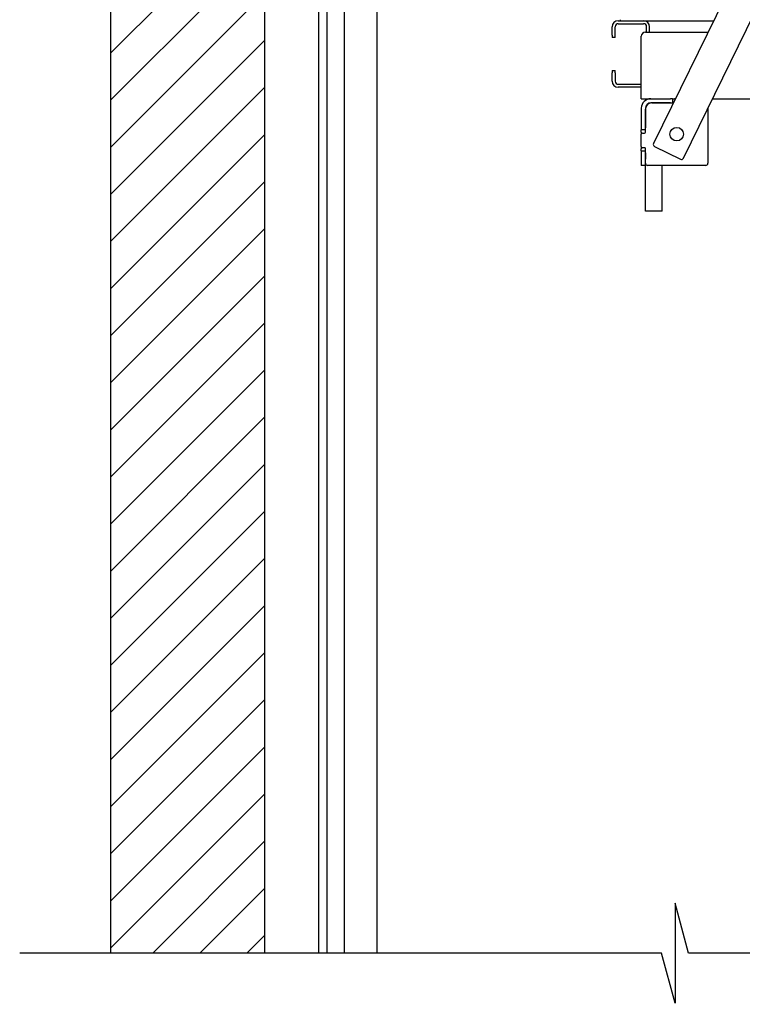
# Model space of a CAD drawing. Extents: x -449 to 148, y -128 to 475.
# Drawn here: x -395 to -351, y 110 to 170 of the extents above; entities that cross this region are included whole.
import ezdxf

# ---------------------------------------------------------------- set-up
doc = ezdxf.new("R2010")
doc.units = 0
doc.header["$LTSCALE"] = 0.5
doc.header["$MEASUREMENT"] = 0
doc.layers.add('DRAW', color=152, linetype='CONTINUOUS', lineweight=25)
doc.layers.add('TEXT', color=92, linetype='CONTINUOUS', lineweight=5)

msp = doc.modelspace()

# ---------------------------------------------------------------- hatches: boundary and pattern name
at = {"layer": 'TEXT'}
h = msp.add_hatch(dxfattribs=at)
h.set_pattern_fill('ANSI31', color=256, scale=16)
h.set_pattern_definition([(45, (-110.2164, 109.9814), (-1.414214, 1.414214), [])])
h.paths.add_polyline_path([(-389.23429, 104.51424), (-379.98429, 104.51424), (-379.98429, -15.80543), (-389.23429, -15.80543)])
edge = h.paths.add_edge_path()
edge.add_line((-273.98429, 381.30989), (-264.73429, 381.30989))
edge.add_line((-264.73429, 381.30989), (-264.73429, 263.68489))
edge.add_line((-264.73429, 263.68489), (-273.98429, 263.68489))
edge.add_line((-273.98429, 263.68489), (-273.98429, 369.30989))
edge.add_line((-273.98429, 369.30989), (-266.98429, 369.30989))
edge.add_line((-266.98429, 369.30989), (-266.98429, 369.23744))
edge.add_line((-266.98429, 369.23744), (-266.98429, 369.4041))
edge.add_line((-266.98429, 369.4041), (-266.98429, 369.24962))
edge.add_line((-266.98429, 369.24962), (-266.98429, 369.39192))
edge.add_arc((-267.26616, 369.2572), 0.31241, 25.5456663, 334.4543337)
edge.add_line((-266.98429, 369.12247), (-266.98429, 381.30989))
edge.add_line((-266.98429, 381.30989), (-273.98429, 381.30989))
h.paths.add_polyline_path([(-379.98429, 369.30989), (-386.98429, 369.30989), (-386.98429, 381.30989), (-389.23429, 381.30989), (-389.23429, 113.51424), (-379.98429, 113.51424)])

# ---------------------------------------------------------------- linework, layer by layer
at = {"layer": 'DRAW'}
for p, q in [((-389.23429, 381.30989), (-389.23429, 113.51424)), ((-379.98429, 369.30989), (-379.98429, 113.51424)), ((-351.46427, 172.67126), (-356.62689, 162.11617)), ((-354.83028, 161.23743), (-349.66766, 171.79251)), ((-359.10929, 168.62489), (-359.10929, 169.13189)), ((-358.93029, 168.62489), (-358.93029, 169.13189)), ((-358.74129, 169.49989), (-357.22729, 169.49989)), ((-358.74129, 169.32089), (-357.22729, 169.32089)), ((-358.60929, 169.49989), (-358.60929, 169.55989)), ((-357.22729, 169.49989), (-353.01542, 169.49989)), ((-357.03829, 168.81239), (-357.03829, 169.13189)), ((-356.85929, 168.81239), (-356.85929, 169.13189)), ((-359.10929, 168.62489), (-359.10929, 168.49989)), ((-358.93029, 168.49989), (-358.93029, 168.62489)), ((-357.35929, 165.69139), (-357.35929, 168.56239)), ((-357.10929, 168.81239), (-353.35169, 168.81239)), ((-358.93029, 168.49989), (-359.10929, 168.49989)), ((-359.10929, 166.49989), (-358.93029, 166.49989)), ((-359.10929, 166.49989), (-359.10929, 166.37489)), ((-359.10929, 165.86789), (-359.10929, 166.37489)), ((-358.93029, 166.37489), (-358.93029, 166.49989)), ((-358.93029, 166.37489), (-358.93029, 165.86789)), ((-358.74129, 165.67889), (-357.35929, 165.67889)), ((-357.35929, 164.81239), (-357.35929, 165.69139)), ((-357.35929, 165.49989), (-358.74129, 165.49989)), ((-357.35929, 164.81239), (-356.79429, 164.81239)), ((-356.79429, 164.81239), (-355.60929, 164.81239)), ((-355.60929, 164.56239), (-356.79429, 164.56239)), ((-356.73429, 164.56239), (-355.43041, 164.56239)), ((-355.48429, 164.81239), (-355.60929, 164.81239)), ((-355.48429, 164.81239), (-355.35929, 164.81239)), ((-355.48429, 164.81239), (-355.48429, 164.56239)), ((-355.30813, 164.81239), (-355.35929, 164.81239)), ((-353.08172, 164.81239), (-322.99429, 164.81239)), ((-357.35929, 164.24739), (-357.35929, 163.06239)), ((-357.10929, 164.24739), (-357.10929, 163.06239)), ((-357.10929, 162.81239), (-357.10929, 164.18739)), ((-353.35929, 164.24489), (-353.35929, 160.93739)), ((-357.35929, 163.06239), (-357.35929, 162.93739)), ((-357.35929, 162.81239), (-357.35929, 162.93739)), ((-357.10929, 162.93739), (-357.35929, 162.93739)), ((-357.35929, 162.81239), (-357.35929, 162.68739)), ((-357.35929, 161.93739), (-357.35929, 162.68739)), ((-357.29679, 162.74989), (-357.17179, 162.74989)), ((-357.35929, 161.93739), (-357.35929, 161.81239)), ((-357.35929, 161.68739), (-357.35929, 161.81239)), ((-357.35929, 161.68739), (-357.35929, 161.56239)), ((-357.35929, 161.68739), (-357.10929, 161.68739)), ((-357.35929, 161.56239), (-357.35929, 161.18739)), ((-357.17179, 161.87489), (-357.29679, 161.87489)), ((-357.10929, 160.93739), (-357.10929, 161.81239)), ((-357.10929, 161.56239), (-357.10929, 161.18739)), ((-356.56952, 161.94896), (-354.99749, 161.18006)), ((-357.35929, 161.18739), (-357.35929, 160.81239)), ((-357.10929, 160.81239), (-357.10929, 160.93739)), ((-357.10929, 160.81239), (-357.35929, 160.81239)), ((-357.10929, 158.06239), (-357.10929, 160.81239)), ((-353.48429, 160.81239), (-356.98429, 160.81239)), ((-356.10929, 158.06239), (-356.10929, 160.81239)), ((-356.10929, 158.06239), (-357.10929, 158.06239)), ((-354.53246, 113.51424), (-355.33631, 116.51424)), ((-355.33631, 116.51424), (-355.33631, 110.51424)), ((-356.14016, 113.51424), (-394.6881, 113.51424)), ((-355.33631, 110.51424), (-356.14016, 113.51424)), ((-299.43612, 113.51424), (-354.53246, 113.51424))]:
    msp.add_line(p, q, dxfattribs=at)
at = {"layer": 'DRAW', "color": 1}
for p, q in [((-376.73429, 113.51424), (-376.73429, 369.30989)), ((-376.23429, 369.30989), (-376.23429, 113.51424)), ((-375.20304, 369.30989), (-375.20304, 113.51424)), ((-373.23429, 369.30989), (-373.23429, 113.51424))]:
    msp.add_line(p, q, dxfattribs=at)
at = {"layer": 'DRAW'}
msp.add_circle((-355.23429, 162.68739), 0.40625, dxfattribs=at)
for centre, radius, start, end in [((-358.74129, 169.13189), 0.368, 90, 180), ((-358.74129, 169.13189), 0.189, 90, 180), ((-357.22729, 169.13189), 0.368, 0, 90), ((-357.22729, 169.13189), 0.189, 0, 90), ((-357.10929, 168.56239), 0.25, 90, 180), ((-358.74129, 165.86789), 0.368, 180, 270), ((-358.74129, 165.86789), 0.189, 180, 270), ((-356.79429, 164.24739), 0.565, 90, 180), ((-356.79429, 164.24739), 0.315, 90, 180), ((-356.73429, 164.18739), 0.375, 90, 180), ((-357.29679, 162.68739), 0.0625, 90, 180), ((-357.17179, 162.81239), 0.0625, 270, 0), ((-356.5146, 162.06125), 0.125, 153.9361777, 243.9361777), ((-357.29679, 161.93739), 0.0625, 180, 270), ((-357.17179, 161.81239), 0.0625, 0, 90), ((-356.98429, 160.93739), 0.125, 180, 270), ((-354.94257, 161.29235), 0.125, 243.9361777, 333.9361777), ((-353.48429, 160.93739), 0.125, 270, 0)]:
    msp.add_arc(centre, radius, start, end, dxfattribs=at)

doc.saveas('drawing.dxf')
